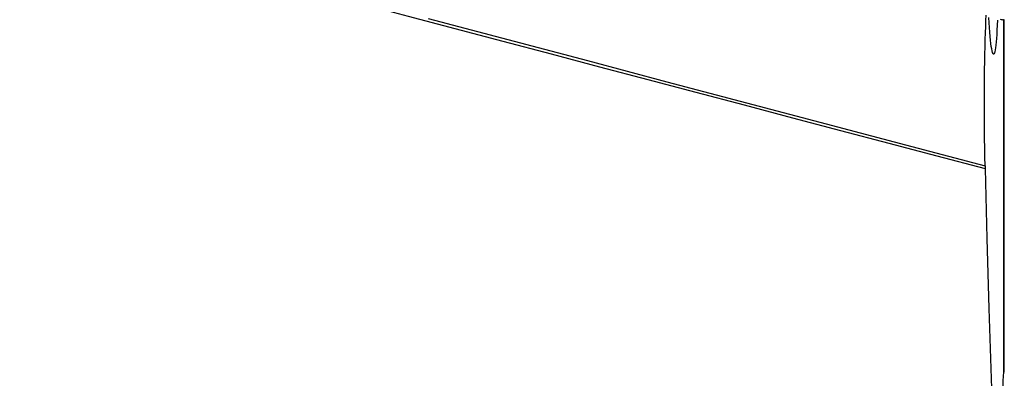
# Model space of a CAD drawing. Extents: x -80 to 125, y -30 to 51.
# Drawn here: x 96 to 109, y -6 to -2 of the extents above; entities that cross this region are included whole.
import ezdxf

# ---------------------------------------------------------------- set-up
doc = ezdxf.new("R2010")
doc.units = 0
doc.header["$MEASUREMENT"] = 0
doc.layers.add('1', color=4, linetype='CONTINUOUS')

msp = doc.modelspace()

# ---------------------------------------------------------------- linework, layer by layer
at = {"layer": '1'}
for p, q in [((108.775236, -6.227141), (108.775236, -1.769382)), ((108.776505, -1.771355), (108.776505, -6.198287))]:
    msp.add_line(p, q, dxfattribs=at)
for points in [[(96.023384, -0.235178, 0), (96.606809, -0.411929, 0), (97.191924, -0.586441, 0), (97.777577, -0.758431, 0), (98.362685, -0.92765, 0), (98.946169, -1.093854, 0), (99.526971, -1.256807, 0), (100.104142, -1.416319, 0), (100.676772, -1.572214, 0), (101.243283, -1.724139, 0), (101.833867, -1.880511, 0), (102.441954, -2.041302, 0), (103.052664, -2.202776, 0), (103.663319, -2.364236, 0), (104.273502, -2.525574, 0), (104.883308, -2.686813, 0), (105.492831, -2.847978, 0), (106.102165, -3.009094, 0), (106.711404, -3.170185, 0), (107.320643, -3.331276, 0), (107.929942, -3.492383, 0), (108.539304, -3.653506, 0)], [(108.538469, -3.617456, 0), (108.536054, -3.503683, 0), (108.533965, -3.3892, 0), (108.532228, -3.275142, 0), (108.530849, -3.161868, 0), (108.529828, -3.049357, 0), (108.529167, -2.937608, 0), (108.528874, -2.826634, 0), (108.528955, -2.716561, 0), (108.529414, -2.608559, 0), (108.530246, -2.503289, 0), (108.531444, -2.401005, 0), (108.533008, -2.301602, 0), (108.534937, -2.205084, 0), (108.537238, -2.11149, 0), (108.539886, -2.021743, 0), (108.542853, -1.936714, 0), (108.546126, -1.856474, 0), (108.549699, -1.781082, 0), (108.55357, -1.710602, 0)], [(108.695432, -1.775361, 0), (108.692202, -1.84029, 0), (108.688779, -1.900376, 0), (108.685177, -1.955365, 0), (108.681388, -2.005393, 0), (108.677416, -2.050318, 0), (108.673265, -2.089988, 0), (108.66898, -2.123953, 0), (108.664584, -2.152051, 0), (108.660075, -2.174323, 0), (108.655449, -2.190805, 0), (108.650706, -2.201401, 0), (108.645889, -2.20594, 0), (108.641046, -2.204422, 0), (108.63618, -2.196938, 0), (108.631291, -2.183501, 0), (108.626372, -2.164036, 0), (108.621452, -2.138586, 0), (108.616592, -2.107473, 0), (108.611811, -2.070878, 0), (108.607111, -2.028828, 0), (108.602492, -1.981331, 0), (108.597959, -1.928326, 0), (108.593569, -1.870391, 0), (108.589361, -1.80806, 0), (108.585339, -1.741435, 0)], [(101.498585, -1.756035, 0), (102.504282, -2.021952, 0), (103.50998, -2.287869, 0), (104.515678, -2.553787, 0), (105.521375, -2.819704, 0), (106.527073, -3.085621, 0), (107.53277, -3.351539, 0), (108.538468, -3.617456, 0)], [(108.727932, -1.764388, 0), (108.740891, -1.767392, 0), (108.752298, -1.769076, 0), (108.762015, -1.769734, 0), (108.769902, -1.769656, 0), (108.775819, -1.769135, 0), (108.779626, -1.768462, 0), (108.781185, -1.767929, 0)], [(108.538468, -3.617459, 0), (108.538531, -3.620234, 0), (108.538594, -3.62301, 0), (108.538658, -3.625784, 0), (108.538721, -3.628559, 0), (108.538785, -3.631332, 0), (108.53885, -3.634106, 0), (108.538914, -3.636879, 0), (108.538978, -3.639651, 0), (108.539043, -3.642423, 0), (108.539108, -3.645195, 0), (108.539173, -3.647966, 0), (108.539238, -3.650736, 0), (108.539304, -3.653506, 0)], [(108.539304, -3.653506, 0), (108.561651, -4.538446, 0), (108.586598, -5.423302, 0), (108.613844, -6.308084, 0), (108.643087, -7.192802, 0), (108.674044, -8.077465, 0), (108.706511, -8.962079, 0), (108.740303, -9.846651, 0), (108.775236, -10.731187, 0)], [(108.776505, -6.198287, 0), (108.776478, -6.202233, 0), (108.776397, -6.20624, 0), (108.776264, -6.210305, 0), (108.77608, -6.214429, 0), (108.775847, -6.218611, 0), (108.775565, -6.222848, 0), (108.775236, -6.227141, 0)], [(108.762452, -7.988399, 0), (108.759859, -7.871156, 0), (108.757596, -7.754173, 0), (108.755678, -7.637836, 0), (108.754131, -7.523647, 0), (108.752958, -7.41188, 0), (108.752156, -7.302537, 0), (108.751727, -7.195599, 0), (108.751677, -7.090999, 0), (108.752009, -6.989331, 0), (108.75272, -6.89173, 0), (108.753802, -6.798489, 0), (108.755254, -6.709608, 0), (108.757075, -6.625123, 0), (108.759267, -6.545066, 0), (108.761821, -6.469767, 0), (108.764711, -6.40013, 0), (108.767913, -6.336487, 0), (108.771422, -6.278824, 0), (108.775236, -6.227141, 0)]]:
    msp.add_polyline3d(points, dxfattribs=at)

doc.saveas('drawing.dxf')
